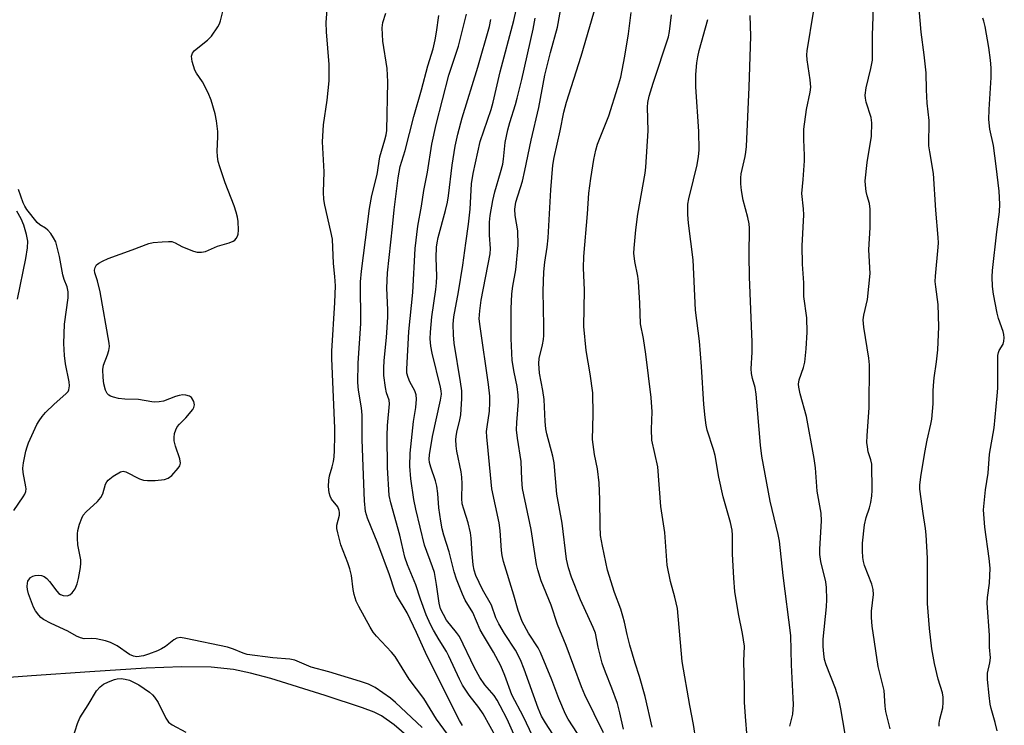
# Model space of a CAD drawing. Units: inches. Extents: x 1237772 to 1243772, y 593452 to 597452.
# Drawn here: x 1241956 to 1242217, y 594574 to 594761 of the extents above; entities that cross this region are included whole.
import ezdxf

# ---------------------------------------------------------------- set-up
doc = ezdxf.new("R2010")
doc.units = ezdxf.units.IN
doc.header["$MEASUREMENT"] = 0
doc.layers.add('HYDRO-Single Line Stream', color=4, linetype='Continuous')
doc.layers.add('Undefined', color=1, linetype='Continuous')

msp = doc.modelspace()

# ---------------------------------------------------------------- linework, layer by layer
at = {"layer": 'HYDRO-Single Line Stream'}
for points in [[(1241955.4, 594686.84), (1241957.58, 594697.58), (1241958, 594700.41), (1241958.11, 594702.24), (1241957.81, 594704.01), (1241957.09, 594706.46), (1241956.38, 594708.15), (1241955.19, 594710.17)], [(1242059.13, 594570.55), (1242055.3, 594573.98), (1242051.93, 594576.32), (1242049.97, 594577.29), (1242046.9, 594578.49), (1242036.95, 594581.71), (1242022.54, 594586.19), (1242017.13, 594587.62), (1242012.66, 594588.58), (1242006.72, 594589.2), (1241998.85, 594589.32), (1241989.53, 594588.98), (1241974.6, 594588.01), (1241959.11, 594586.91), (1241953.2, 594586.51)]]:
    msp.add_lwpolyline(points, dxfattribs=at)
at = {"layer": 'Undefined'}
for points, elevation in [([(1242100.3, 594567), (1242095.36, 594574.5), (1242094.33, 594576.26), (1242093.41, 594578.36), (1242089.76, 594588.71), (1242088.75, 594591.18), (1242087.4, 594593.7), (1242084.49, 594598.16), (1242082.98, 594600.74), (1242082.24, 594602.36), (1242081.04, 594605.64), (1242078.66, 594609.85), (1242076.96, 594613.56), (1242076.5, 594614.93), (1242076.24, 594616.36), (1242075.95, 594619.3), (1242075.71, 594623.46), (1242075.52, 594624.87), (1242074.88, 594627.49), (1242073.7, 594631.16), (1242073.34, 594632.56), (1242073.22, 594633.96), (1242073.34, 594637.85), (1242073.25, 594639.59), (1242073.03, 594641.04), (1242071.88, 594646.54), (1242071.71, 594647.93), (1242071.64, 594649.6), (1242071.68, 594650.43), (1242071.86, 594651.56), (1242072.72, 594654.83), (1242072.94, 594656.13), (1242073.17, 594660.51), (1242073.19, 594662.55), (1242072.88, 594664.88), (1242071.14, 594675.19), (1242070.96, 594677.4), (1242070.9, 594680.2), (1242071.09, 594682.12), (1242072.3, 594688.73), (1242073.49, 594695.87), (1242074.24, 594701.63), (1242075, 594706.7), (1242075.39, 594710.69), (1242075.79, 594717.43), (1242076.2, 594720.1), (1242077.41, 594725.81), (1242078.1, 594728.62), (1242080.97, 594737.15), (1242081.53, 594739.05), (1242083.36, 594747.09), (1242086.97, 594760.74), (1242089.45, 594771.72)], 512), ([(1242186.75, 594572.86), (1242185.67, 594577.47), (1242185.47, 594578.91), (1242185.18, 594583.03), (1242183.62, 594589.41), (1242181.98, 594600.15), (1242181.85, 594602.42), (1242181.84, 594604.11), (1242182.33, 594608.47), (1242182.32, 594609.83), (1242181.92, 594611.23), (1242180.01, 594616.22), (1242179.73, 594617.24), (1242179.55, 594618.3), (1242179.47, 594620.04), (1242179.48, 594622.08), (1242180.02, 594626.99), (1242180.4, 594628.93), (1242181.28, 594631.51), (1242181.64, 594632.92), (1242181.95, 594634.64), (1242182.03, 594636.07), (1242181.91, 594643.1), (1242181.7, 594644.19), (1242180.98, 594646.34), (1242180.74, 594647.69), (1242180.63, 594648.78), (1242180.69, 594650.54), (1242181.23, 594658.07), (1242181.28, 594669.42), (1242181.1, 594671.14), (1242179.83, 594679.4), (1242179.65, 594681.34), (1242179.8, 594682.6), (1242180.8, 594686.71), (1242181.49, 594693.6), (1242181.16, 594699.9), (1242181.53, 594705.8), (1242181.53, 594710.67), (1242181.33, 594712.15), (1242180.71, 594714.24), (1242180.47, 594715.34), (1242180.22, 594717.03), (1242180.17, 594718.17), (1242180.68, 594723.08), (1242181.81, 594730.01), (1242181.93, 594733.56), (1242181.78, 594735.01), (1242180.46, 594739.05), (1242180.24, 594740.12), (1242180.2, 594740.92), (1242180.42, 594742.84), (1242181.7, 594747.94), (1242182.08, 594750.16), (1242182.1, 594756.73), (1242182.67, 594771.75)], 530), ([(1242116.12, 594572.77), (1242115.14, 594577.12), (1242114.5, 594579.57), (1242112.97, 594583.68), (1242111.29, 594587.89), (1242110.44, 594590.31), (1242109.39, 594594.55), (1242108.62, 594598.24), (1242108.02, 594599.76), (1242104.67, 594607.08), (1242102.32, 594613.07), (1242101.46, 594615.56), (1242100.96, 594617.9), (1242099.81, 594627.42), (1242098.44, 594635.13), (1242097.69, 594643.45), (1242097.3, 594645.19), (1242095.73, 594651.08), (1242095.45, 594652.44), (1242095.28, 594654.35), (1242095.06, 594660.24), (1242094.72, 594662.56), (1242093.81, 594667.22), (1242093.61, 594669.72), (1242093.7, 594671.1), (1242094.59, 594674.72), (1242094.84, 594676.11), (1242094.94, 594677.22), (1242094.99, 594679.73), (1242094.8, 594688.91), (1242094.99, 594694.1), (1242095.22, 594696.61), (1242095.86, 594700.63), (1242096.12, 594703.08), (1242096.8, 594715.78), (1242097.35, 594722.31), (1242097.7, 594724.38), (1242099.33, 594731.47), (1242100.28, 594736.38), (1242100.97, 594739.08), (1242104.84, 594751.24), (1242109.46, 594767.1)], 518), ([(1242000, 594700.33), (1242002.09, 594699.56), (1242003.03, 594699.32), (1242004.14, 594699.29), (1242005.23, 594699.49), (1242008.44, 594700.84), (1242011.51, 594701.76), (1242012.56, 594702.18), (1242012.99, 594702.49), (1242013.34, 594702.87), (1242013.75, 594703.54), (1242013.91, 594704.04), (1242013.99, 594705.14), (1242013.88, 594707.42), (1242013.73, 594708.54), (1242013.4, 594709.92), (1242012.85, 594711.58), (1242010.42, 594717.69), (1242009.02, 594721.88), (1242008.62, 594723.3), (1242008.43, 594724.68), (1242008.35, 594726.08), (1242008.5, 594729.83), (1242008.47, 594731.26), (1242008.2, 594734.09), (1242007.82, 594736), (1242006.71, 594739.63), (1242005.93, 594741.55), (1242004.46, 594744.48), (1242002.84, 594746.77), (1242002.42, 594747.58), (1242001.74, 594749.83), (1242001.57, 594751.24), (1242001.81, 594752.08), (1242002.33, 594752.73), (1242005.78, 594755.54), (1242006.83, 594756.57), (1242008.5, 594759.02), (1242008.92, 594759.8), (1242009.25, 594760.62), (1242010.41, 594765.23)], 500), ([(1242071.58, 594568.46), (1242066.53, 594575.42), (1242063.16, 594580.91), (1242059.28, 594586.01), (1242055.49, 594592.06), (1242054.56, 594593.17), (1242050.58, 594597.44), (1242049.66, 594598.55), (1242048.88, 594599.82), (1242045.88, 594605.36), (1242045.23, 594606.7), (1242044.7, 594608.51), (1242044.44, 594609.87), (1242043.94, 594613.53), (1242043.53, 594615.35), (1242042.99, 594616.93), (1242041.1, 594621.67), (1242040.3, 594624.84), (1242040.1, 594626), (1242040.08, 594626.86), (1242040.78, 594629.5), (1242040.8, 594630.25), (1242040.71, 594630.76), (1242040.31, 594631.71), (1242038.68, 594633.81), (1242038.3, 594634.59), (1242038.04, 594635.42), (1242037.88, 594637.1), (1242037.92, 594638.79), (1242038.15, 594639.94), (1242038.86, 594642.32), (1242039.21, 594643.77), (1242039.39, 594644.97), (1242039.48, 594646.66), (1242039.57, 594650.61), (1242039.54, 594652.59), (1242038.73, 594671.07), (1242038.78, 594673.05), (1242039.53, 594685.96), (1242039.67, 594690.34), (1242039.53, 594692.81), (1242039.15, 594696.31), (1242038.88, 594702.75), (1242038.48, 594704.74), (1242036.84, 594711.7), (1242036.61, 594713.29), (1242036.53, 594715.23), (1242036.67, 594720.54), (1242036.27, 594728.58), (1242036.55, 594733.05), (1242037.52, 594739.59), (1242037.99, 594744.74), (1242037.99, 594749.06), (1242037.33, 594757.74), (1242037.23, 594760.21), (1242037.6, 594764.79)], 502), ([(1242110.74, 594571.79), (1242105.84, 594581.94), (1242104.91, 594584.04), (1242100.84, 594594.98), (1242098.54, 594600.58), (1242096.87, 594605.72), (1242094.22, 594612.16), (1242093.34, 594615.01), (1242092.97, 594616.45), (1242091.59, 594625.7), (1242089.33, 594636.64), (1242089.14, 594638.96), (1242088.96, 594643.76), (1242087.98, 594649.94), (1242087.74, 594652.2), (1242087.79, 594654.14), (1242088.22, 594659.68), (1242088.18, 594661.39), (1242087.92, 594663.64), (1242087.08, 594667.43), (1242086.55, 594670.54), (1242086.27, 594676.38), (1242086.26, 594684.26), (1242086.45, 594688.23), (1242086.72, 594690.25), (1242087.54, 594694.59), (1242088.19, 594701.1), (1242088.02, 594704.93), (1242087.34, 594708.98), (1242087.26, 594710.66), (1242087.57, 594712.5), (1242089.26, 594718.13), (1242089.95, 594720.91), (1242091.58, 594729.01), (1242093.61, 594737.68), (1242095.2, 594746.19), (1242096.68, 594752.24), (1242098.54, 594758.92), (1242099.65, 594764.83)], 516), ([(1242073.41, 594573.79), (1242072.57, 594575.13), (1242063.9, 594592.35), (1242061.17, 594598.42), (1242058.69, 594603.64), (1242055.88, 594608.34), (1242055.41, 594609.41), (1242053.99, 594613.74), (1242050.92, 594621.99), (1242048.16, 594628.74), (1242047.66, 594630.5), (1242047.42, 594633.36), (1242047.01, 594642.46), (1242046.82, 594649.63), (1242046.79, 594656.07), (1242046.57, 594657.96), (1242045.77, 594662.7), (1242045.6, 594664.76), (1242045.74, 594669.88), (1242046.43, 594680.34), (1242046.38, 594691.42), (1242046.62, 594694.28), (1242048.75, 594710.84), (1242049.39, 594714.3), (1242050.76, 594719.89), (1242051.5, 594724.56), (1242052.82, 594729.05), (1242053.13, 594730.42), (1242053.28, 594731.55), (1242053.63, 594744.43), (1242053.37, 594747.95), (1242052.25, 594755.2), (1242052.07, 594758.76), (1242052.24, 594760.2), (1242053.07, 594762.67)], 504), ([(1242082.59, 594570.14), (1242078.83, 594576.89), (1242077.7, 594578.53), (1242075.16, 594581.84), (1242073.42, 594584.45), (1242072.57, 594586.09), (1242069.8, 594592.19), (1242069.12, 594593.43), (1242067.18, 594596.45), (1242065.72, 594599.01), (1242064.91, 594600.55), (1242063.76, 594603.08), (1242062.25, 594607.25), (1242061.03, 594611.08), (1242058.79, 594616.39), (1242058.06, 594618.42), (1242056.78, 594624.27), (1242054.39, 594632.77), (1242053.98, 594634.76), (1242053.51, 594642.17), (1242053.39, 594650.54), (1242053.47, 594653.33), (1242054.04, 594659.07), (1242053.9, 594660.01), (1242053.24, 594662.02), (1242052.95, 594663.42), (1242052.56, 594666.56), (1242052.52, 594668.54), (1242052.63, 594670.53), (1242053.22, 594676.66), (1242053.63, 594682.01), (1242053.63, 594683.98), (1242053.32, 594689.74), (1242053.48, 594693.8), (1242054.85, 594705.97), (1242055.29, 594710.53), (1242056.31, 594719.01), (1242056.82, 594721.99), (1242058.16, 594726.2), (1242060.49, 594735.3), (1242062.55, 594742.37), (1242064.23, 594748.7), (1242065.57, 594753.24), (1242066.12, 594755.58), (1242066.5, 594757.62), (1242067.14, 594762.02)], 506), ([(1242089.2, 594566.49), (1242085.25, 594575.41), (1242083.4, 594579.01), (1242082.55, 594580.5), (1242081.77, 594581.69), (1242079.34, 594584.54), (1242078.01, 594586.46), (1242076.56, 594589.07), (1242072.55, 594597.39), (1242071.83, 594598.46), (1242069.17, 594601.74), (1242068.32, 594603.17), (1242067.59, 594604.66), (1242067.2, 594606.17), (1242066.53, 594611.14), (1242065.93, 594614.34), (1242065.45, 594615.88), (1242063.31, 594621.57), (1242060.97, 594631.15), (1242060.48, 594633.66), (1242059.73, 594639.2), (1242059.42, 594642.55), (1242059.5, 594645.95), (1242060.43, 594654.38), (1242061.04, 594658.08), (1242061.22, 594660.34), (1242061.09, 594661.43), (1242060.76, 594662.47), (1242059.38, 594664.94), (1242058.95, 594666.01), (1242058.67, 594667.16), (1242058.61, 594668.29), (1242059.19, 594678.21), (1242060.2, 594688.56), (1242060.85, 594700.29), (1242061.53, 594706.21), (1242062.55, 594711.5), (1242063.14, 594715.59), (1242064.12, 594720.49), (1242065.3, 594727.91), (1242066.37, 594733.11), (1242069.8, 594746.26), (1242072.36, 594753.89), (1242074.47, 594762.42)], 508), ([(1242107.32, 594566.33), (1242101.44, 594575.43), (1242100.68, 594576.74), (1242098.94, 594580.91), (1242097.09, 594585.89), (1242094.09, 594593.15), (1242093.46, 594594.33), (1242090.91, 594598.26), (1242089.18, 594601.35), (1242088.14, 594604.3), (1242087.04, 594608.37), (1242084.26, 594617.24), (1242083.89, 594618.84), (1242083.74, 594620.19), (1242083.41, 594625.51), (1242083.07, 594627.49), (1242081.19, 594636.49), (1242080.15, 594646.71), (1242079.83, 594650.28), (1242079.79, 594651.72), (1242079.91, 594652.99), (1242080.57, 594657.15), (1242080.66, 594659.38), (1242080.64, 594661.06), (1242080.29, 594664.17), (1242078.03, 594679.61), (1242077.84, 594681.58), (1242077.96, 594683.74), (1242078.38, 594686.58), (1242080.71, 594698.84), (1242080.77, 594700.21), (1242080.59, 594703.78), (1242080.58, 594707.25), (1242080.76, 594708.98), (1242081.41, 594713), (1242081.98, 594715.26), (1242083.48, 594720.39), (1242084.04, 594722.66), (1242084.25, 594723.98), (1242084.71, 594728.39), (1242085.39, 594731.75), (1242085.91, 594733.66), (1242087.43, 594738.41), (1242087.9, 594740.14), (1242089.11, 594745.08), (1242092.12, 594758.45), (1242092.66, 594761.32)], 514), ([(1242123.67, 594573.36), (1242121.79, 594581.46), (1242120.36, 594586.76), (1242119.16, 594590.33), (1242117.76, 594595.06), (1242117.02, 594597.86), (1242116.35, 594601.14), (1242115.94, 594602.73), (1242115.36, 594604.58), (1242113.67, 594609.01), (1242111.84, 594614.98), (1242110.49, 594621.33), (1242110, 594624.16), (1242109.87, 594626.68), (1242109.82, 594633.66), (1242109.64, 594638.08), (1242109.23, 594641.81), (1242108.39, 594645.66), (1242107.86, 594649.57), (1242108.07, 594656.26), (1242107.93, 594661.98), (1242107.27, 594667.06), (1242106.16, 594673.24), (1242105.56, 594679.61), (1242105.7, 594689.17), (1242105.5, 594695.17), (1242105.59, 594698.15), (1242106.53, 594709.43), (1242106.88, 594714.93), (1242107.4, 594718.78), (1242108.23, 594723.89), (1242108.77, 594726.33), (1242109.22, 594727.94), (1242112.17, 594735.4), (1242114.6, 594743.01), (1242115.34, 594745.72), (1242116.46, 594751.25), (1242117.4, 594757.19), (1242118.14, 594762.83)], 520), ([(1242135.3, 594569.97), (1242134.66, 594573.99), (1242133.65, 594579.08), (1242131.67, 594590.73), (1242130.37, 594604.75), (1242129.7, 594607.82), (1242128.53, 594611.91), (1242127.7, 594616.26), (1242127.05, 594624.95), (1242126, 594631.8), (1242125.15, 594642.32), (1242123.59, 594649.43), (1242123.47, 594652.36), (1242123.66, 594656.93), (1242123.38, 594660.73), (1242122.04, 594672.26), (1242121.41, 594676.35), (1242120.59, 594680.31), (1242120.42, 594685.75), (1242120.09, 594691.53), (1242119.88, 594692.94), (1242119.07, 594696.83), (1242118.84, 594699.01), (1242118.89, 594700.31), (1242119.36, 594705.24), (1242119.84, 594709.33), (1242121.79, 594720.23), (1242122.01, 594721.81), (1242122.58, 594731.45), (1242122.41, 594737.72), (1242122.55, 594739.01), (1242122.89, 594740.63), (1242123.91, 594744.13), (1242128.03, 594756.4), (1242128.3, 594757.81), (1242128.77, 594762.25)], 522), ([(1242160.23, 594573.57), (1242160.94, 594576.81), (1242161.12, 594579.32), (1242161.09, 594581.04), (1242160.64, 594589.83), (1242160.48, 594597.65), (1242158.43, 594613.52), (1242157.41, 594622.67), (1242157.08, 594624.4), (1242154.94, 594633.23), (1242154.12, 594638.03), (1242152.73, 594645.23), (1242152.39, 594648.11), (1242151.25, 594661.64), (1242150.95, 594663.36), (1242150.27, 594665.75), (1242149.99, 594667.09), (1242149.95, 594668.38), (1242150.2, 594672.8), (1242150.21, 594675.43), (1242149.5, 594692.75), (1242149.43, 594698.45), (1242149.48, 594705.67), (1242149.37, 594706.79), (1242149.07, 594708.44), (1242147.79, 594713.03), (1242147.38, 594715.64), (1242147.21, 594717.36), (1242147.19, 594719.02), (1242147.27, 594720.02), (1242148.36, 594724.66), (1242148.55, 594725.79), (1242148.67, 594727.28), (1242149.39, 594743.07), (1242149.77, 594753.81), (1242149.81, 594756.54), (1242149.71, 594762.08)], 526), ([(1242175.28, 594568.87), (1242173.74, 594578.23), (1242173.28, 594580.42), (1242172.27, 594583.57), (1242169.82, 594589.85), (1242169.42, 594591.27), (1242169.16, 594592.73), (1242169.05, 594594.7), (1242169.06, 594596.69), (1242169.92, 594605.22), (1242170.01, 594607.18), (1242169.87, 594610.4), (1242169.73, 594611.85), (1242168.45, 594617.27), (1242168.18, 594619.09), (1242168.18, 594620.52), (1242168.55, 594628.01), (1242168.52, 594630.05), (1242167.47, 594635.89), (1242167.03, 594642.11), (1242166.68, 594644.6), (1242164.58, 594655.73), (1242162.93, 594661.73), (1242162.56, 594663.44), (1242162.48, 594664.29), (1242162.65, 594665.44), (1242163.8, 594668.66), (1242164.14, 594670.09), (1242164.55, 594673.64), (1242164.78, 594678.06), (1242164.73, 594681.88), (1242163.93, 594687.52), (1242163.88, 594691.18), (1242163.54, 594696.12), (1242163.49, 594700.92), (1242163.86, 594709.15), (1242163.78, 594710.75), (1242163.37, 594714.83), (1242163.76, 594718.59), (1242164.09, 594723.48), (1242164.09, 594724.9), (1242163.88, 594729.12), (1242163.9, 594731.91), (1242164.65, 594737.13), (1242165.57, 594741.72), (1242165.74, 594743.07), (1242165.58, 594744.97), (1242164.74, 594750.25), (1242164.69, 594751.58), (1242164.76, 594752.69), (1242166.47, 594762.94)], 528), ([(1242092.75, 594569.36), (1242089.53, 594576.08), (1242086.44, 594581.93), (1242084.61, 594587.06), (1242083.52, 594589.57), (1242081.62, 594593.17), (1242078.94, 594597.63), (1242078.11, 594599.14), (1242076.12, 594603.7), (1242074.07, 594607.01), (1242073.39, 594608.57), (1242071.83, 594612.61), (1242071.19, 594614.48), (1242069.85, 594619.8), (1242068.44, 594624.25), (1242068, 594625.93), (1242067.6, 594627.92), (1242067.09, 594631.46), (1242066.88, 594635.29), (1242066.61, 594637.27), (1242066.26, 594638.67), (1242065, 594642.25), (1242064.66, 594643.5), (1242064.58, 594644.4), (1242064.66, 594645.58), (1242065.4, 594650.39), (1242067.56, 594660.01), (1242067.8, 594661.63), (1242067.77, 594662.49), (1242067.58, 594663.5), (1242065.31, 594672.49), (1242065, 594674.36), (1242064.84, 594676.31), (1242064.91, 594678.1), (1242065.28, 594682.1), (1242066.33, 594689.41), (1242066.5, 594691.13), (1242066.56, 594692.84), (1242066.44, 594697.91), (1242066.47, 594700.58), (1242066.64, 594701.76), (1242066.96, 594703.16), (1242068.91, 594710.3), (1242069.4, 594712.54), (1242069.67, 594714.22), (1242070.62, 594722.38), (1242071.47, 594727.38), (1242072.16, 594730.59), (1242073.34, 594734.9), (1242077.44, 594748.37), (1242080.54, 594759.11), (1242080.93, 594760.99)], 510), ([(1242148.91, 594570.64), (1242148.39, 594576.11), (1242148.13, 594579.92), (1242148.16, 594583.99), (1242148.02, 594590.8), (1242148.13, 594594.83), (1242147.65, 594598.16), (1242146.56, 594603.34), (1242145.64, 594609.34), (1242145.32, 594612.83), (1242144.95, 594619.27), (1242145.01, 594624.27), (1242144.93, 594625.57), (1242144.48, 594627.62), (1242142.51, 594634.38), (1242141.4, 594639.63), (1242140.37, 594645.36), (1242139.95, 594646.96), (1242138.31, 594652.08), (1242137.99, 594653.44), (1242137.71, 594655.43), (1242137.36, 594658.89), (1242136.76, 594668.99), (1242136.25, 594675.66), (1242135.14, 594683.94), (1242134.56, 594697.28), (1242133.32, 594706.93), (1242133.13, 594709.23), (1242133.1, 594710.9), (1242133.17, 594712), (1242133.39, 594713.41), (1242134.66, 594718.43), (1242135.57, 594722.47), (1242135.97, 594724.61), (1242136.15, 594726.31), (1242136.1, 594731.26), (1242135.27, 594743.13), (1242135.27, 594746.4), (1242135.53, 594749.46), (1242135.78, 594751.06), (1242136.14, 594752.75), (1242138.45, 594761.02)], 524), ([(1241954.39, 594630.8), (1241956.88, 594634.39), (1241957.31, 594635.14), (1241957.56, 594635.78), (1241957.67, 594636.5), (1241957.64, 594637.07), (1241956.86, 594640.84), (1241956.78, 594642), (1241956.99, 594643.41), (1241957.64, 594646.52), (1241957.92, 594647.63), (1241958.32, 594648.73), (1241960.53, 594653.59), (1241961.1, 594654.58), (1241961.9, 594655.74), (1241962.85, 594656.8), (1241965.1, 594658.99), (1241968.22, 594661.71), (1241968.78, 594662.35), (1241969, 594662.81), (1241969.15, 594663.83), (1241969.12, 594664.9), (1241968.08, 594669.71), (1241967.86, 594671.9), (1241967.69, 594675.03), (1241967.88, 594680.17), (1241968.78, 594687.18), (1241968.86, 594688.79), (1241968.59, 594690.11), (1241967.8, 594692), (1241967.4, 594693.3), (1241966.53, 594698.17), (1241965.93, 594700.64), (1241965.51, 594701.98), (1241964.97, 594703.11), (1241964.2, 594704.25), (1241963.46, 594705.08), (1241962.79, 594705.61), (1241961.32, 594706.53), (1241960.59, 594707.18), (1241957.9, 594710.6), (1241957.33, 594711.49), (1241956.87, 594712.39), (1241955.63, 594715.88)], 498), ([(1242000, 594661.33), (1241999.25, 594661.43), (1241998.23, 594661.28), (1241997.25, 594660.99), (1241994.06, 594659.77), (1241992.95, 594659.57), (1241991.83, 594659.52), (1241991.02, 594659.59), (1241987.45, 594660.19), (1241983.89, 594660.32), (1241982.18, 594660.51), (1241980.83, 594660.82), (1241980.07, 594661.1), (1241979.65, 594661.35), (1241979.15, 594661.83), (1241978.7, 594662.73), (1241978.32, 594664.34), (1241978.12, 594666.07), (1241978.05, 594668.14), (1241978.23, 594669.28), (1241979.26, 594672.07), (1241979.59, 594673.17), (1241979.77, 594674.28), (1241979.73, 594675.15), (1241977.27, 594688.72), (1241976.59, 594691.64), (1241975.9, 594693.84), (1241975.79, 594694.54), (1241975.94, 594695.25), (1241976.35, 594695.89), (1241976.95, 594696.4), (1241977.91, 594696.93), (1241979.44, 594697.6), (1241985.79, 594699.86), (1241990.24, 594701.62), (1241991.39, 594701.81), (1241993.72, 594702.01), (1241995.47, 594702.12), (1241996.32, 594702.08), (1241997.21, 594701.8), (1241998.99, 594700.78), (1242000, 594700.33)], 500), ([(1242000, 594655.35), (1242001.9, 594657.57), (1242002.17, 594658.1), (1242002.31, 594658.78), (1242002.11, 594659.65), (1242001.56, 594660.73), (1242000.97, 594661.09), (1242000, 594661.33)], 500), ([(1242000, 594596.85), (1241998.65, 594597.06), (1241997.61, 594596.92), (1241996.88, 594596.51), (1241994.6, 594594.69), (1241993.59, 594594.08), (1241992.55, 594593.59), (1241990.14, 594592.68), (1241988.76, 594592.27), (1241987.06, 594592), (1241986.11, 594592.12), (1241985.06, 594592.63), (1241981.78, 594594.89), (1241980.09, 594595.75), (1241978.76, 594596.19), (1241976.23, 594596.72), (1241975.08, 594596.83), (1241973.06, 594596.79), (1241972.1, 594596.98), (1241971.02, 594597.45), (1241968.72, 594598.76), (1241964.33, 594600.79), (1241962.26, 594601.89), (1241961.59, 594602.41), (1241961.02, 594603.02), (1241960.18, 594604.14), (1241959.62, 594605.11), (1241958.31, 594608.67), (1241958.03, 594609.8), (1241957.95, 594610.67), (1241958.01, 594611.52), (1241958.16, 594612), (1241958.53, 594612.65), (1241958.87, 594612.99), (1241959.47, 594613.33), (1241960.1, 594613.53), (1241960.92, 594613.62), (1241961.74, 594613.55), (1241962.5, 594613.27), (1241963.16, 594612.77), (1241963.9, 594611.91), (1241965.78, 594609.41), (1241966.34, 594608.81), (1241966.76, 594608.49), (1241967.52, 594608.2), (1241968.6, 594608.14), (1241969.27, 594608.42), (1241969.85, 594608.91), (1241970.64, 594609.99), (1241971.22, 594611.35), (1241971.59, 594612.78), (1241972.11, 594615.68), (1241972.21, 594616.84), (1241972.17, 594617.71), (1241971.4, 594621.65), (1241971.26, 594623.42), (1241971.26, 594624.6), (1241971.39, 594625.46), (1241971.86, 594627.14), (1241972.44, 594628.79), (1241972.82, 594629.55), (1241973.56, 594630.42), (1241976.56, 594633.18), (1241977.52, 594634.23), (1241977.99, 594635.19), (1241978.76, 594637.75), (1241979.08, 594638.4), (1241979.39, 594638.81), (1241980.72, 594639.85), (1241982.66, 594641.01), (1241983.4, 594641.2), (1241984.13, 594641.07), (1241987.75, 594639.22), (1241988.77, 594638.86), (1241989.87, 594638.7), (1241991.87, 594638.7), (1241994.36, 594639.04), (1241995.33, 594639.36), (1241996.33, 594640.1), (1241998, 594641.97), (1241998.4, 594642.65), (1241998.59, 594643.35), (1241998.44, 594644.46), (1241997.32, 594647.87), (1241996.95, 594649.27), (1241996.89, 594650.1), (1241997.05, 594651.16), (1241997.36, 594652.19), (1241997.74, 594652.93), (1241998.35, 594653.68), (1242000, 594655.35)], 500), ([(1242062.67, 594573.21), (1242055.64, 594579.89), (1242054.33, 594581.01), (1242050.23, 594583.81), (1242048.42, 594584.74), (1242046.35, 594585.45), (1242037.93, 594588.04), (1242033.24, 594589.27), (1242028.97, 594591.09), (1242027.61, 594591.36), (1242023.12, 594591.7), (1242016.31, 594592.63), (1242015.26, 594592.91), (1242012.69, 594594.02), (1242011.1, 594594.53), (1242000, 594596.85)], 500), ([(1241969.44, 594568.47), (1241971.31, 594574.32), (1241971.95, 594575.79), (1241974.17, 594579.27), (1241976.35, 594582.94), (1241977.3, 594584.02), (1241978.21, 594584.72), (1241979.48, 594585.35), (1241981.07, 594585.97), (1241981.86, 594586.16), (1241982.87, 594586.21), (1241983.96, 594586.07), (1241985.05, 594585.75), (1241986.35, 594585.2), (1241987.6, 594584.55), (1241990.36, 594582.6), (1241991.21, 594581.87), (1241991.74, 594581.26), (1241992.65, 594579.85), (1241994.7, 594575.67), (1241995.47, 594574.61), (1241996.38, 594573.96), (1242000, 594572.03)], 500)]:
    msp.add_lwpolyline(points, dxfattribs=dict(at, elevation=elevation))
for points in [[(1242199.8, 594573.59, 532), (1242199.79, 594574.41, 532), (1242199.93, 594575.47, 532), (1242200.75, 594578.49, 532), (1242200.85, 594579.9, 532), (1242200.83, 594581.31, 532), (1242200.65, 594582.43, 532), (1242199.53, 594586.03, 532), (1242198.52, 594590.22, 532), (1242197.86, 594594.07, 532), (1242197.19, 594599.5, 532), (1242196.7, 594606.11, 532), (1242196.67, 594618.16, 532), (1242196.36, 594624.3, 532), (1242196.2, 594626.04, 532), (1242195.52, 594630.02, 532), (1242194.68, 594636.42, 532), (1242194.7, 594637.54, 532), (1242194.94, 594639.74, 532), (1242195.98, 594646.12, 532), (1242196.62, 594649.47, 532), (1242197.6, 594653.63, 532), (1242197.84, 594655.03, 532), (1242198.18, 594659.03, 532), (1242198.17, 594662.45, 532), (1242198.25, 594663.9, 532), (1242198.45, 594665.94, 532), (1242199.09, 594670.24, 532), (1242199.44, 594673.35, 532), (1242199.66, 594679.49, 532), (1242199.54, 594685.39, 532), (1242198.86, 594690.12, 532), (1242198.74, 594691.48, 532), (1242198.81, 594692.96, 532), (1242199.55, 594700.57, 532), (1242199.59, 594701.73, 532), (1242199.53, 594703.2, 532), (1242198.92, 594710.39, 532), (1242198.32, 594720.17, 532), (1242197.28, 594725.92, 532), (1242197.08, 594727.47, 532), (1242197.11, 594734.2, 532), (1242196.58, 594738.83, 532), (1242196.44, 594742.34, 532), (1242196.37, 594746.87, 532), (1242195.84, 594751.59, 532), (1242194.97, 594757.59, 532), (1242194.47, 594763.79, 532)], [(1242215.2, 594572.39, 534), (1242214.67, 594574.54, 534), (1242213.6, 594578.29, 534), (1242213.34, 594579.44, 534), (1242213.02, 594581.74, 534), (1242212.61, 594585.97, 534), (1242212.63, 594587.66, 534), (1242213.23, 594590.39, 534), (1242213.36, 594591.67, 534), (1242213.17, 594594.5, 534), (1242213.14, 594597.71, 534), (1242212.47, 594606.25, 534), (1242212.56, 594607.72, 534), (1242213.13, 594611.51, 534), (1242213.29, 594615.45, 534), (1242213.04, 594618.05, 534), (1242211.91, 594626.32, 534), (1242211.57, 594630.98, 534), (1242212.08, 594636.26, 534), (1242212.78, 594640.7, 534), (1242213.13, 594645.72, 534), (1242214.38, 594652.74, 534), (1242215.2, 594661.2, 534), (1242215.31, 594663.25, 534), (1242215.3, 594670.39, 534), (1242215.38, 594671.87, 534), (1242215.53, 594672.72, 534), (1242215.72, 594673.25, 534), (1242216.74, 594674.9, 534), (1242216.97, 594675.71, 534), (1242217.06, 594676.56, 534), (1242216.97, 594677.42, 534), (1242216.74, 594678.28, 534), (1242215.54, 594681.66, 534), (1242215.13, 594683.07, 534), (1242214.15, 594688.18, 534), (1242213.9, 594690.17, 534), (1242213.85, 594692.76, 534), (1242213.93, 594694.45, 534), (1242215.06, 594704.67, 534), (1242215.76, 594710.02, 534), (1242215.86, 594711.99, 534), (1242215.73, 594715.45, 534), (1242214.93, 594722.12, 534), (1242214.16, 594727.54, 534), (1242213.25, 594731.87, 534), (1242212.93, 594734.43, 534), (1242213, 594737.1, 534), (1242213.59, 594745.62, 534), (1242213.56, 594748.18, 534), (1242213.4, 594750.16, 534), (1242212.98, 594753.58, 534), (1242211.98, 594759.09, 534), (1242211.66, 594760.51, 534), (1242211.36, 594761.32, 534)]]:
    msp.add_polyline3d(points, dxfattribs=at)

doc.saveas('drawing.dxf')
